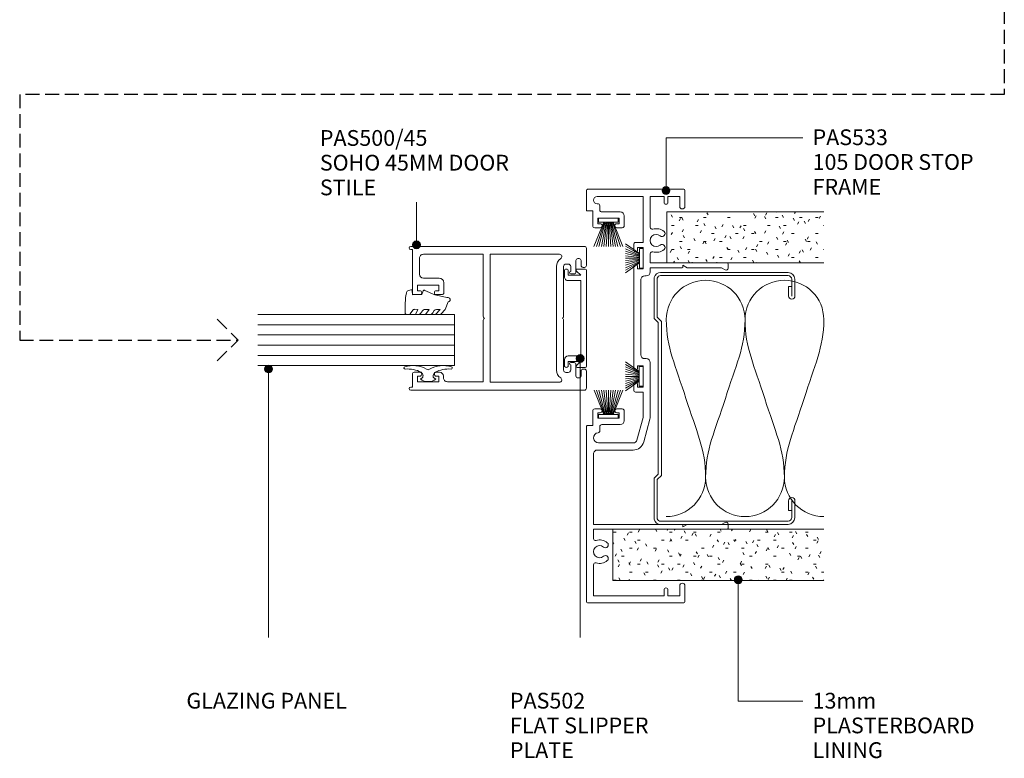
# Model space of a CAD drawing. Extents: x 759 to 1098, y 65 to 455.
# Drawn here: x 848 to 1098, y 65 to 253 of the extents above; entities that cross this region are included whole.
import ezdxf

# ---------------------------------------------------------------- set-up
doc = ezdxf.new("R2010")
doc.units = 0
doc.linetypes.add('Hidden', pattern=[5, 3.5, -1.5])
doc.layers.add('Potter', color=7, linetype='CONTINUOUS', lineweight=18)
doc.styles.add('Arial', font='arial.ttf', dxfattribs={"height": 4})

# ---------------------------------------------------------------- blocks, each defined once
blk = doc.blocks.new('PAS_533 - PAS_533-446810-8_75MM DOOR _ SLIDER SYSTEM JAMBS')
at = {"layer": 'Potter', "lineweight": 9}
for p, q in [((-6.64, 0), (-51.14, 0)), ((-51.44, -0.3), (-51.44, -24.7)), ((-49.64, -19.7), (-49.64, -1.8)), ((-49.64, -1.8), (-41.78, -1.8)), ((-35.1, -1.8), (-32.74, -1.8)), ((-32.74, -1.8), (-32.74, -6.71)), ((-31.54, -24.3), (-31.54, -1.8)), ((-31.54, -1.8), (-13.64, -1.8)), ((-6.44, -1.6), (-6.44, -0.2)), ((-2.69, -1.6), (-6.44, -1.6)), ((-2.19, -3.5), (-2.19, -2.1)), ((43.81, -2.1), (43.81, -3.5)), ((48.06, -1.6), (44.31, -1.6)), ((48.06, -0.2), (48.06, -1.6)), ((53.26, 0), (48.26, 0)), ((53.56, -24.7), (53.56, -0.3)), ((-12.64, -2.8), (-12.64, -11.86)), ((-10.84, -11.86), (-10.84, -3.1)), ((-7.75, -3.4), (-6.69, -3.4)), ((-6.19, -3.9), (-6.19, -8.6)), ((-4.59, -8.3), (-4.59, -2.9)), ((-4.59, -2.9), (-3.19, -2.9)), ((-3.19, -2.9), (-3.19, -3.5)), ((44.81, -3.5), (44.81, -2.9)), ((44.81, -2.9), (46.21, -2.9)), ((46.21, -2.9), (46.21, -8.3)), ((47.81, -8.6), (47.81, -3.9)), ((48.31, -3.4), (49.37, -3.4)), ((51.76, -2.75), (51.76, -14.4)), ((-32.74, -6.71), (-32.74, -24.5)), ((-5.19, -9.6), (-2.69, -9.6)), ((-3.19, -8.3), (-4.59, -8.3)), ((-3.19, -7.7), (-3.19, -8.3)), ((-2.19, -9.1), (-2.19, -7.7)), ((43.81, -7.7), (43.81, -9.1)), ((44.31, -9.6), (46.81, -9.6)), ((44.81, -8.3), (44.81, -7.7)), ((46.21, -8.3), (44.81, -8.3)), ((3.96, -12), (2.56, -12)), ((33.96, -12), (8.16, -12)), ((39.56, -12), (38.16, -12)), ((-10.56, -14.57), (-4.82, -16.1)), ((-4.35, -14.37), (-10.1, -12.83)), ((2.06, -14.4), (-4.1, -14.4)), ((2.06, -12.5), (2.06, -14.4)), ((3.36, -14.4), (3.36, -13)), ((3.36, -13), (3.96, -13)), ((8.76, -14.4), (3.36, -14.4)), ((8.16, -13), (8.76, -13)), ((8.76, -13), (8.76, -14.4)), ((10.56, -15.2), (10.56, -14.8)), ((11.56, -13.8), (30.56, -13.8)), ((31.56, -14.8), (31.56, -15.2)), ((33.36, -14.4), (33.36, -13)), ((33.36, -13), (33.96, -13)), ((38.76, -14.4), (33.36, -14.4)), ((38.16, -13), (38.76, -13)), ((38.76, -13), (38.76, -14.4)), ((40.06, -14.4), (40.06, -12.5)), ((51.76, -14.4), (40.06, -14.4)), ((-4.1, -16.2), (9.56, -16.2)), ((32.56, -16.2), (33.66, -16.2)), ((33.66, -16.2), (33.66, -24.3)), ((34.86, -16.2), (37.22, -16.2)), ((34.86, -20.44), (34.86, -16.2)), ((43.9, -16.2), (51.76, -16.2)), ((51.76, -16.2), (51.76, -19.7)), ((-48.14, -19.7), (-49.64, -19.7)), ((51.76, -19.7), (50.26, -19.7)), ((-49.64, -23.7), (-49.64, -20.7)), ((-49.64, -20.7), (-48.14, -20.7)), ((34.86, -24.5), (34.86, -20.44)), ((50.26, -20.7), (51.76, -20.7)), ((51.76, -20.7), (51.76, -23.7)), ((-51.14, -25), (-47.09, -25)), ((-47.09, -23.7), (-49.64, -23.7)), ((-32.74, -24.5), (-32.74, -35.8)), ((-31.54, -25.54), (-32.14, -24.5)), ((-32.14, -24.5), (-31.74, -24.5)), ((34.26, -24.5), (33.66, -25.54)), ((33.86, -24.5), (34.26, -24.5)), ((34.86, -35.8), (34.86, -24.5)), ((51.76, -23.7), (49.21, -23.7)), ((-31.54, -34.33), (-31.54, -25.54)), ((33.66, -25.54), (33.66, -34.33)), ((49.21, -25), (53.26, -25)), ((-31.01, -35.25), (-31.54, -34.33)), ((33.66, -34.33), (33.13, -35.25)), ((-32.54, -36), (-31.44, -36)), ((33.56, -36), (34.66, -36))]:
    blk.add_line(p, q, dxfattribs=at)
for centre, radius, start, end in [((-51.14, -0.3), 0.3, 90, 180), ((-41.78, -2.3), 0.5, 342.5424, 90), ((-38.44, -3.35), 3, 162.5424, 220.6906), ((-38.44, -3.35), 1.55, 319.3094, 220.6906), ((-38.44, -3.35), 3, 319.3094, 17.4576), ((-35.1, -2.3), 0.5, 90, 197.4576), ((-13.64, -2.8), 1, 360, 90), ((-9.54, -3.1), 1.3, 6.3794, 180), ((-6.64, -0.2), 0.2, 360, 90), ((-2.69, -2.1), 0.5, 360, 90), ((44.31, -2.1), 0.5, 90, 180), ((48.26, -0.2), 0.2, 90, 180), ((50.81, -2.75), 0.946, 360, 180), ((53.26, -0.3), 0.3, 360, 90), ((-40.17, -4.83), 0.725, 220.6906, 40.6906), ((-36.72, -4.83), 0.725, 139.3094, 319.3094), ((-7.75, -2.9), 0.5, 186.3794, 270), ((-6.69, -3.9), 0.5, 360, 90), ((-2.69, -3.5), 0.5, 180, 360), ((44.31, -3.5), 0.5, 180, 360), ((48.31, -3.9), 0.5, 90, 180), ((49.37, -2.9), 0.5, 270, 6.3794), ((-2.69, -7.7), 0.5, 360, 180), ((44.31, -7.7), 0.5, 360, 180), ((-5.19, -8.6), 1, 180, 270), ((-2.69, -9.1), 0.5, 270, 360), ((44.31, -9.1), 0.5, 180, 270), ((46.81, -8.6), 1, 270, 360), ((-9.84, -11.86), 2.8, 180, 255.0005), ((-9.84, -11.86), 1, 180, 255.0005), ((2.56, -12.5), 0.5, 90, 180), ((3.96, -12.5), 0.5, 270, 90), ((8.16, -12.5), 0.5, 90, 270), ((33.96, -12.5), 0.5, 270, 90), ((38.16, -12.5), 0.5, 90, 270), ((39.56, -12.5), 0.5, 360, 90), ((-4.1, -13.4), 1, 255.0005, 270), ((11.56, -14.8), 1, 90, 180), ((30.56, -14.8), 1, 360, 90), ((-4.1, -13.4), 2.8, 255.0005, 270), ((9.56, -15.2), 1, 270, 360), ((32.56, -15.2), 1, 180, 270), ((37.22, -16.7), 0.5, 342.5424, 90), ((40.56, -17.75), 3, 162.5424, 220.6906), ((40.56, -17.75), 1.55, 319.3094, 220.6906), ((40.56, -17.75), 3, 319.3094, 17.4576), ((43.9, -16.7), 0.5, 90, 197.4576), ((-48.14, -20.2), 0.5, 270, 90), ((38.83, -19.23), 0.725, 220.6906, 40.6906), ((42.28, -19.23), 0.725, 139.3094, 319.3094), ((50.26, -20.2), 0.5, 90, 270), ((-51.14, -24.7), 0.3, 180, 270), ((-47.09, -24.35), 0.65, 270, 90), ((-31.74, -24.3), 0.2, 270, 360), ((33.86, -24.3), 0.2, 180, 270), ((49.21, -24.35), 0.65, 90, 270), ((53.26, -24.7), 0.3, 270, 360), ((-32.54, -35.8), 0.2, 180, 270), ((-31.44, -35.5), 0.5, 270, 30), ((33.56, -35.5), 0.5, 150, 270), ((34.66, -35.8), 0.2, 270, 360)]:
    blk.add_arc(centre, radius, start, end, dxfattribs=at)
blk = doc.blocks.new('PAS_502 - PAS_502-465099-8_75MM DOOR _ SLIDER SYSTEM JAMBS')
at = {"layer": 'Potter', "lineweight": 9}
for p, q in [((-12.5, 3.25), (-12.5, 5.3)), ((-12.2, 5.6), (12.2, 5.6)), ((12.5, 5.3), (12.5, 3.25)), ((-10.95, 4.2), (-11.97, 3.06)), ((-10.95, 1), (-10.95, 4.2)), ((9.55, 4.2), (-9.55, 4.2)), ((-9.55, 4.2), (-9.55, 1)), ((9.55, 1), (9.55, 4.2)), ((11.97, 3.06), (10.95, 4.2)), ((10.95, 4.2), (10.95, 1)), ((-12, 1), (-10.95, 1)), ((-10.55, 0), (-12, 0)), ((12, 0), (10.55, 0)), ((10.95, 1), (12, 1))]:
    blk.add_line(p, q, dxfattribs=at)
for centre, radius, start, end in [((-12.2, 5.3), 0.3, 90, 180), ((12.2, 5.3), 0.3, 0, 90), ((-12.2, 3.25), 0.3, 180, 321.4644), ((12.2, 3.25), 0.3, 218.5356, 0), ((-12, 0.5), 0.5, 90, 270), ((-10.55, 1), 1, 270, 0), ((10.55, 1), 1, 180, 270), ((12, 0.5), 0.5, 270, 90)]:
    blk.add_arc(centre, radius, start, end, dxfattribs=at)
blk = doc.blocks.new('PAS_BRUSH SEAL_UNIVERSAL - PAS_BRUSH SEAL 5-1563566-8_75MM DOOR _ SLIDER SYSTEM JAMBS')
at = {"layer": 'Potter', "lineweight": 9}
for p, q in [((-7.65, -30.4), (-4.13, -32.87)), ((-7.65, -31.04), (-4.13, -33.08)), ((-7.65, -31.66), (-4.13, -33.28)), ((-7.65, -32.27), (-4.13, -33.48)), ((-4.13, -31.58), (-3.13, -31.58)), ((-4.13, -36.58), (-4.13, -31.58)), ((-4.13, -36.58), (-4.13, -31.58)), ((-3.13, -31.58), (-3.13, -36.58)), ((-7.65, -32.88), (-4.13, -33.68)), ((-7.65, -33.48), (-4.13, -33.88)), ((-4.13, -34.08), (-7.65, -34.08)), ((-7.65, -34.68), (-4.13, -34.28)), ((-7.65, -35.28), (-4.13, -34.48)), ((-7.65, -35.88), (-4.13, -34.68)), ((-7.65, -36.49), (-4.13, -34.88)), ((-7.65, -37.11), (-4.13, -35.08)), ((-7.65, -37.75), (-4.13, -35.29)), ((-3.13, -36.58), (-4.13, -36.58))]:
    blk.add_line(p, q, dxfattribs=at)
blk = doc.blocks.new('PAS_BRUSH SEAL_UNIVERSAL - PAS_BRUSH SEAL 5-1563501-8_75MM DOOR _ SLIDER SYSTEM JAMBS')
at = {"layer": 'Potter', "lineweight": 9}
for p, q in [((-7.65, -30.4), (-1.5, -32.87)), ((-7.65, -31.04), (-1.5, -33.08)), ((-7.65, -31.66), (-1.5, -33.28)), ((-7.65, -32.27), (-1.5, -33.48)), ((-1.5, -31.58), (-0.5, -31.58)), ((-1.5, -36.58), (-1.5, -31.58)), ((-1.5, -36.58), (-1.5, -31.58)), ((-0.5, -31.58), (-0.5, -36.58)), ((-7.65, -32.88), (-1.5, -33.68)), ((-7.65, -33.48), (-1.5, -33.88)), ((-1.5, -34.08), (-7.65, -34.08)), ((-7.65, -34.68), (-1.5, -34.28)), ((-7.65, -35.28), (-1.5, -34.48)), ((-7.65, -35.88), (-1.5, -34.68)), ((-7.65, -36.49), (-1.5, -34.88)), ((-7.65, -37.11), (-1.5, -35.08)), ((-7.65, -37.75), (-1.5, -35.29)), ((-0.5, -36.58), (-1.5, -36.58))]:
    blk.add_line(p, q, dxfattribs=at)
blk = doc.blocks.new('PAS_BRUSH SEAL_UNIVERSAL - PAS_BRUSH SEAL 5-1563535-8_75MM DOOR _ SLIDER SYSTEM JAMBS')
at = {"layer": 'Potter', "lineweight": 9}
for p, q in [((-7.65, -30.4), (-4.09, -32.87)), ((-7.65, -31.04), (-4.09, -33.08)), ((-7.65, -31.66), (-4.09, -33.28)), ((-7.65, -32.27), (-4.09, -33.48)), ((-4.09, -31.58), (-3.09, -31.58)), ((-4.09, -36.58), (-4.09, -31.58)), ((-4.09, -36.58), (-4.09, -31.58)), ((-3.09, -31.58), (-3.09, -36.58)), ((-7.65, -32.88), (-4.09, -33.68)), ((-7.65, -33.48), (-4.09, -33.88)), ((-4.09, -34.08), (-7.65, -34.08)), ((-7.65, -34.68), (-4.09, -34.28)), ((-7.65, -35.28), (-4.09, -34.48)), ((-7.65, -35.88), (-4.09, -34.68)), ((-7.65, -36.49), (-4.09, -34.88)), ((-7.65, -37.11), (-4.09, -35.08)), ((-7.65, -37.75), (-4.09, -35.29)), ((-3.09, -36.58), (-4.09, -36.58))]:
    blk.add_line(p, q, dxfattribs=at)
blk = doc.blocks.new('USG 64mm Steel Stud Profile - USG 64mm Steel Stud Profile-184989-8_75MM DOOR _ SLIDER SYSTEM JAMBS')
at = {"layer": 'Potter', "lineweight": 9}
for p, q in [((-32, -1.72), (-32, -34.11)), ((-31.2, -1.72), (-31.2, -34.07)), ((-30.68, -0.08), (-20.27, -0.08)), ((-20.6, -0.88), (-30.58, -0.88)), ((-19.57, -1.91), (-20.6, -0.88)), ((-19.24, -1.11), (-20.27, -0.08)), ((19.57, -1.91), (-19.57, -1.91)), ((-19.24, -1.11), (19.24, -1.11)), ((19.24, -1.11), (20.27, -0.08)), ((20.6, -0.88), (19.57, -1.91)), ((30.68, -0.08), (20.27, -0.08)), ((30.58, -0.88), (20.6, -0.88)), ((31.2, -34.07), (31.2, -1.72)), ((32, -1.72), (32, -34.11)), ((-28.43, -34.22), (-25.99, -34.22)), ((-28.43, -34.22), (-28.43, -35.02)), ((25.99, -34.22), (28.43, -34.22)), ((28.43, -34.22), (28.43, -35.02)), ((-30.28, -35.82), (-25.99, -35.82)), ((-25.99, -35.02), (-30.25, -35.02)), ((25.99, -35.02), (30.25, -35.02)), ((25.99, -35.82), (30.28, -35.82))]:
    blk.add_line(p, q, dxfattribs=at)
for centre, radius, start, end in [((-30.32, -1.72), 1.68, 102.1871, 180), ((-30.32, -1.72), 0.876, 106.8844, 180), ((30.32, -1.72), 0.876, 0, 73.1156), ((30.32, -1.72), 1.68, 360, 77.8129), ((-30.13, -33.94), 1.88, 185.1445, 265.1975), ((-30.13, -33.94), 1.08, 186.7885, 263.663), ((-25.99, -35.02), 0.8, 270, 90), ((25.99, -35.02), 0.8, 90, 270), ((30.13, -33.94), 1.08, 276.337, 353.2115), ((30.13, -33.94), 1.88, 274.8025, 354.8555)]:
    blk.add_arc(centre, radius, start, end, dxfattribs=at)
blk = doc.blocks.new('PAS_Plasterboard - 13mm-1234725-8_75MM DOOR _ SLIDER SYSTEM JAMBS')
at = {"layer": 'Potter', "lineweight": 9}
h = blk.add_hatch(dxfattribs=at)
h.set_pattern_fill('FP_1', color=256, style=0)
h.set_pattern_definition([(270, (-203.928, 1012.385), (2.032, -8.128), [0.671, -5.425, 0.671, -5.425, -32.512]), (270, (-203.928, 1012.385), (2.032, -8.128), [-12.192, 0.671, -11.521, 0.671, -5.425, -14.224]), (270, (-203.928, 1012.385), (2.032, -8.128), [-30.48, 0.671, -3.393, 0.671, -9.489]), (30, (-202.912, 1009.337), (6.0230545, 5.8237636), [0.671, -5.425, 0.671, -5.425, -32.512]), (30, (-202.912, 1009.337), (6.0230545, 5.8237636), [-12.192, 0.671, -11.521, 0.671, -5.425, -14.224]), (30, (-202.912, 1009.337), (6.0230545, 5.8237636), [-30.48, 0.671, -3.393, 0.671, -9.489]), (150, (-198.848, 1008.321), (-8.0550545, 2.3042364), [0.671, -5.425, 0.671, -5.425, -32.512]), (150, (-198.848, 1008.321), (-8.0550545, 2.3042364), [-12.192, 0.671, -11.521, 0.671, -5.425, -14.224]), (150, (-198.848, 1008.321), (-8.0550545, 2.3042364), [-30.48, 0.671, -3.393, 0.671, -9.489])])
h.paths.add_polyline_path([(-13, -39.82), (0, -39.82), (0, 0), (-13, 0)], flags=0)
at = {"layer": 'Potter'}
for p, q in [((-13, 0), (-13, -39.82)), ((-13, 0), (-13, -39.82)), ((0, 0), (-13, 0)), ((0, 0), (-6.5, 0)), ((0, -39.82), (0, 0)), ((0, 0), (0, -39.82))]:
    blk.add_line(p, q, dxfattribs=at)
blk = doc.blocks.new('PAS_Plasterboard - 13mm-1234726-8_75MM DOOR _ SLIDER SYSTEM JAMBS')
at = {"layer": 'Potter', "lineweight": 9}
h = blk.add_hatch(dxfattribs=at)
h.set_pattern_fill('FP_2', color=256, style=0)
h.set_pattern_definition([(270, (-123.328, 998.651), (2.032, -8.128), [0.671, -5.425, 0.671, -5.425, -32.512]), (270, (-123.328, 998.651), (2.032, -8.128), [-12.192, 0.671, -11.521, 0.671, -5.425, -14.224]), (270, (-123.328, 998.651), (2.032, -8.128), [-30.48, 0.671, -3.393, 0.671, -9.489]), (30, (-122.312, 995.603), (6.0230545, 5.8237636), [0.671, -5.425, 0.671, -5.425, -32.512]), (30, (-122.312, 995.603), (6.0230545, 5.8237636), [-12.192, 0.671, -11.521, 0.671, -5.425, -14.224]), (30, (-122.312, 995.603), (6.0230545, 5.8237636), [-30.48, 0.671, -3.393, 0.671, -9.489]), (150, (-118.248, 994.587), (-8.0550545, 2.3042364), [0.671, -5.425, 0.671, -5.425, -32.512]), (150, (-118.248, 994.587), (-8.0550545, 2.3042364), [-12.192, 0.671, -11.521, 0.671, -5.425, -14.224]), (150, (-118.248, 994.587), (-8.0550545, 2.3042364), [-30.48, 0.671, -3.393, 0.671, -9.489])])
h.paths.add_polyline_path([(-13, -53.56), (0, -53.56), (0, 0), (-13, 0)], flags=0)
at = {"layer": 'Potter'}
for p, q in [((-13, 0), (-13, -53.56)), ((-13, 0), (-13, -53.56)), ((0, 0), (-13, 0)), ((0, 0), (-6.5, 0)), ((0, -53.56), (0, 0)), ((0, 0), (0, -53.56))]:
    blk.add_line(p, q, dxfattribs=at)
blk = doc.blocks.new('PAS_INSULATION - 60mm Insulation-1100334-8_75MM DOOR _ SLIDER SYSTEM JAMBS')
at = {"layer": 'Potter', "lineweight": 9}
for centre, start, end in [((10, 20), 90, 180), ((10, 20), 360, 90), ((30, 20), 90, 180), ((30, 20), 360, 90), ((0, -20), 270, 360), ((20, -20), 180, 270), ((20, -20), 270, 360), ((40, -20), 180, 270)]:
    blk.add_arc(centre, 10, start, end, dxfattribs=at)
for points in [[(0, 20), (0, 12.94), (2.39, 8.29), (5, 0)], [(20, 20), (20, 12.94), (17.61, 8.29), (15, 0)], [(20, 20), (20, 12.94), (22.39, 8.29), (25, 0)], [(40, 20), (40, 12.94), (37.61, 8.29), (35, 0)], [(10, -20), (10, -12.94), (7.61, -8.29), (5, 0)], [(10, -20), (10, -12.94), (12.39, -8.29), (15, 0)], [(30, -20), (30, -12.94), (27.61, -8.29), (25, 0)], [(30, -20), (30, -12.94), (32.39, -8.29), (35, 0)]]:
    blk.add_open_spline(points, degree=3, dxfattribs=at)
blk = doc.blocks.new('PAS_500-45 - PAS_500-45-1610659-8_75MM DOOR _ SLIDER SYSTEM JAMBS')
at = {"layer": 'Potter', "lineweight": 9}
for p, q in [((-18.25, -26.38), (-18.25, -0.4)), ((-17.45, -0.4), (-17.45, -0.8)), ((-17.45, -0.8), (-14.2, -0.8)), ((-16.1, -2.1), (-16.1, -7.5)), ((-14.7, -2.1), (-16.1, -2.1)), ((-14.7, -2.7), (-14.7, -2.1)), ((-13.7, -1.3), (-13.7, -2.7)), ((6, -2.7), (6, -1.3)), ((6.5, -0.8), (17.45, -0.8)), ((7, -2.1), (7, -2.7)), ((8.4, -2.1), (7, -2.1)), ((8.4, -7.5), (8.4, -2.1)), ((17.45, -0.8), (17.45, -0.4)), ((18.25, -0.4), (18.25, -27.92)), ((10.2, -3.6), (10.2, -7.6)), ((15.25, -2.6), (11.2, -2.6)), ((16.25, -18.8), (16.25, -3.6)), ((-16.1, -7.5), (-14.7, -7.5)), ((-14.7, -7.5), (-14.7, -6.9)), ((-13.7, -6.9), (-13.7, -7.7)), ((6, -8.3), (6, -6.9)), ((7, -6.9), (7, -7.5)), ((-16.1, -9.7), (-16.1, -18.8)), ((-14.7, -8.7), (-15.09, -8.7)), ((9, -8.8), (6.5, -8.8)), ((7, -7.5), (8.4, -7.5)), ((-16.1, -18.8), (-0.51, -18.8)), ((-0.15, -18.95), (0, -19.1)), ((0, -19.1), (0.15, -18.95)), ((0.51, -18.8), (16.25, -18.8)), ((-16.25, -20.6), (-16.25, -35.67)), ((16.25, -20.6), (-16.25, -20.6)), ((16.25, -38.14), (16.25, -20.6)), ((-18.25, -44.5), (-18.25, -26.38)), ((18.25, -27.92), (18.25, -44.5)), ((-16.25, -35.67), (-16.25, -38.14)), ((-13.15, -37.4), (0, -37.4)), ((0, -37.4), (13.15, -37.4)), ((-13.75, -39.8), (-13.75, -40.4)), ((-0.51, -39.2), (-13.15, -39.2)), ((0, -38.9), (-0.15, -39.05)), ((0.15, -39.05), (0, -38.9)), ((13.15, -39.2), (0.51, -39.2)), ((13.75, -40.4), (13.75, -39.8)), ((-11.75, -42.35), (-14.65, -42.35)), ((-13.15, -41), (-11.85, -41)), ((-11.25, -41), (-11.25, -41.85)), ((11.25, -41.85), (11.25, -41)), ((14.65, -42.35), (11.75, -42.35)), ((11.85, -41), (13.15, -41)), ((-15.15, -42.85), (-15.15, -43.15)), ((-14.65, -43.65), (-13.4, -43.65)), ((-12.9, -44.15), (-12.9, -44.5)), ((12.9, -44.5), (12.9, -44.15)), ((13.4, -43.65), (14.65, -43.65)), ((15.15, -43.15), (15.15, -42.85)), ((-13.4, -45), (-17.75, -45)), ((17.75, -45), (13.4, -45))]:
    blk.add_line(p, q, dxfattribs=at)
for centre, radius, start, end in [((-17.85, -0.4), 0.4, 360, 180), ((-14.2, -1.3), 0.5, 0, 89.9957), ((6.5, -1.3), 0.5, 90, 180), ((17.85, -0.4), 0.4, 0, 180), ((-14.2, -2.7), 0.5, 180, 359.9922), ((6.5, -2.7), 0.5, 180, 0), ((11.2, -3.6), 1, 90, 180), ((15.25, -3.6), 1, 360, 90), ((-14.2, -6.9), 0.5, 0, 179.9922), ((6.5, -6.9), 0.5, 0, 180), ((-15.1, -9.7), 1, 89.402, 180), ((-14.7, -7.7), 1, 270, 359.9922), ((6.5, -8.3), 0.5, 180, 270), ((9, -7.6), 1.2, 270, 0), ((-0.51, -19.3), 0.5, 45, 90), ((0.51, -19.3), 0.5, 90, 135), ((-13.15, -39.8), 2.4, 90, 146.4427), ((13.15, -39.8), 2.4, 33.5573, 90), ((-15.65, -38.14), 0.6, 180, 326.4427), ((-13.15, -39.8), 0.6, 90, 180), ((-0.51, -38.7), 0.5, 270, 315), ((0.51, -38.7), 0.5, 225, 270), ((13.15, -39.8), 0.6, 0, 90), ((15.65, -38.14), 0.6, 213.5573, 0), ((-14.65, -42.85), 0.5, 90, 180), ((-13.15, -40.4), 0.6, 180, 270), ((-11.55, -41), 0.3, 0, 180), ((-11.75, -41.85), 0.5, 270, 0), ((11.55, -41), 0.3, 360, 180), ((11.75, -41.85), 0.5, 180, 270), ((13.15, -40.4), 0.6, 270, 0), ((14.65, -42.85), 0.5, 0, 90), ((-17.75, -44.5), 0.5, 180, 270), ((-14.65, -43.15), 0.5, 180, 270), ((-13.4, -44.15), 0.5, 0, 90), ((-13.4, -44.5), 0.5, 270, 0), ((13.4, -44.15), 0.5, 90, 180), ((13.4, -44.5), 0.5, 180, 270), ((14.65, -43.15), 0.5, 270, 0), ((17.75, -44.5), 0.5, 270, 0)]:
    blk.add_arc(centre, radius, start, end, dxfattribs=at)
blk = doc.blocks.new('PAS_Glazing Panel - Potters Glazing Panel 13mm-1600920-8_75MM DOOR _ SLIDER SYSTEM JAMBS')
at = {"layer": 'Potter'}
for p, q in [((-13, 0), (-13, -50)), ((0, 0), (-13, 0)), ((0, 0), (0, -50))]:
    blk.add_line(p, q, dxfattribs=at)
at = {"layer": 'Potter', "lineweight": 9}
for p, q in [((-10.4, 0), (-10.4, -50)), ((-7.8, 0), (-7.8, -50)), ((-5.2, 0), (-5.2, -50)), ((-2.6, 0), (-2.6, -50))]:
    blk.add_line(p, q, dxfattribs=at)
blk = doc.blocks.new('PAS_Rubber Seal 3 - PAS_Rubber Seal 2-471764-8_75MM DOOR _ SLIDER SYSTEM JAMBS')
at = {"layer": 'Potter', "lineweight": 9}
for p, q in [((-2, 1.46), (-2.18, 1.57)), ((-1.29, 1.3), (-1.57, 1.3)), ((-0.65, 1.94), (-1.09, 1.39)), ((-2.18, -1.57), (-2, -1.46)), ((-1.57, -1.3), (-1.29, -1.3)), ((-1.09, -1.39), (-0.65, -1.94))]:
    blk.add_line(p, q, dxfattribs=at)
for centre, radius, start, end in [((3.4, 3.88), 7.47, 164.0314, 208.0734), ((-3.5, 5.85), 0.299, 355.2228, 164.0314), ((4.3, 5.2), 7.53, 175.2228, 207.1791), ((-3.56, 0), 0.518, 0, 44.7315), ((-3.56, 0), 0.518, 315.2685, 360), ((-1.85, 2.14), 0.66, 214.8596, 240.0723), ((-1.57, 1.94), 0.648, 228.2892, 270), ((-1.29, 1.56), 0.259, 270, 321.3402), ((-2.62, 0.21), 2.62, 355.4591, 41.4108), ((3.4, -3.88), 7.47, 151.9266, 195.9686), ((4.3, -5.2), 7.53, 152.8209, 184.7772), ((-1.85, -2.14), 0.66, 119.9277, 145.1404), ((-1.57, -1.94), 0.648, 90, 131.7108), ((-1.29, -1.56), 0.259, 38.6598, 90), ((-2.62, -0.21), 2.62, 318.5892, 4.5409), ((-3.5, -5.85), 0.299, 195.9686, 4.7772)]:
    blk.add_arc(centre, radius, start, end, dxfattribs=at)
blk = doc.blocks.new('PAS_Rubber Seal 1 - PAS_Rubber Seal-1636020-8_75MM DOOR _ SLIDER SYSTEM JAMBS')
at = {"layer": 'Potter', "lineweight": 9}
for p, q in [((-6.85, 2.09), (-6.85, 2.83)), ((-6.5, 3.11), (-3.92, 3.13)), ((-6.85, -0.17), (-6.85, 0.5)), ((-6.85, 0.5), (-5.57, -0.07)), ((-5.79, 1.19), (-6.71, 1.83)), ((-5.57, -0.07), (-5.56, 0.79)), ((-0.82, 1.39), (-1.87, 1.33)), ((-1.87, 1.33), (-1.8, -1.07)), ((-0.87, 2.49), (-0.61, 1.7)), ((-6.85, -3.09), (-6.85, -2.03)), ((-6.85, -2.03), (-5.56, -2.94)), ((-5.97, -1.26), (-6.62, -0.74)), ((-5.56, -2.94), (-5.56, -1.86)), ((-0.73, -1.82), (-1.85, -4.38)), ((-1.8, -1.07), (-0.85, -1.44)), ((-6.85, -5.39), (-6.85, -4.53)), ((-6.85, -4.53), (-5.56, -5.75)), ((-5.87, -4.23), (-6.42, -3.85)), ((-5.56, -5.75), (-5.56, -4.78)), ((-5.57, -7.01), (-6.66, -5.98)), ((-5.57, -7.01), (-3.67, -7.75))]:
    blk.add_line(p, q, dxfattribs=at)
for centre, radius, start, end in [((-6.56, 2.83), 0.288, 77.0634, 180), ((-4.89, -16), 19.16, 79.5885, 87.0687), ((-1.39, 2.28), 0.558, 21.6437, 94.3702), ((-6.61, 2.05), 0.246, 170.7653, 246.0056), ((-5.89, 0.87), 0.334, 345.6707, 73.3045), ((-0.84, 1.63), 0.24, 274.1514, 18.4432), ((-6.21, -0.24), 0.645, 173.9267, 230.597), ((-6.38, -1.97), 0.824, 7.891, 59.9378), ((-0.95, -1.68), 0.26, 326.5573, 68.7587), ((-6.01, -3.11), 0.839, 178.3119, 240.9506), ((-6.4, -4.89), 0.849, 7.4556, 51.377), ((-28.73, 0.15), 27.26, 343.8096, 350.4285), ((-6.14, -5.49), 0.718, 171.7205, 223.5229), ((-3.09, -7.68), 0.583, 187.1015, 22.8253)]:
    blk.add_arc(centre, radius, start, end, dxfattribs=at)

msp = doc.modelspace()

# ---------------------------------------------------------------- hatches: boundary and pattern name
at = {"layer": 'Potter'}
h = msp.add_hatch(color=256, dxfattribs=at)
edge = h.paths.add_edge_path(flags=0)
edge.add_arc((1012.15, 209.29), 1, 0, 360)
h = msp.add_hatch(color=256, dxfattribs=at)
edge = h.paths.add_edge_path(flags=0)
edge.add_arc((948.79, 195.53), 1, 0, 360)
h = msp.add_hatch(color=256, dxfattribs=at)
edge = h.paths.add_edge_path(flags=0)
edge.add_arc((990.36, 166.67), 1, 0, 360)
h = msp.add_hatch(color=256, dxfattribs=at)
edge = h.paths.add_edge_path(flags=0)
edge.add_arc((911.24, 164.01), 1, 0, 360)
h = msp.add_hatch(color=256, dxfattribs=at)
edge = h.paths.add_edge_path(flags=0)
edge.add_arc((1030.5, 110.5), 1, 0, 360)

# ---------------------------------------------------------------- linework, layer by layer
at = {"layer": 'Potter', "linetype": 'Hidden', "lineweight": 25}
for p, q in [((1098.04, 370.1), (1098.04, 233.73)), ((1098.04, 233.73), (848.04, 233.73)), ((848.04, 233.73), (848.04, 171.35)), ((898.17, 176.66), (903.48, 171.35)), ((848.04, 171.35), (903.48, 171.35)), ((898.17, 166.05), (903.48, 171.35))]:
    msp.add_line(p, q, dxfattribs=at)
at = {"layer": 'Potter', "lineweight": 9}
for p, q in [((1012.15, 222.7), (1046.89, 222.7)), ((1012.15, 209.29), (1012.15, 222.7)), ((948.79, 195.53), (948.79, 206.35)), ((990.36, 166.67), (990.36, 95.83)), ((911.24, 164.01), (911.24, 95.83)), ((1030.5, 110.5), (1030.5, 79.66)), ((1030.5, 79.66), (1046.89, 79.66))]:
    msp.add_line(p, q, dxfattribs=at)
for centre in [(1012.15, 209.29), (948.79, 195.53), (990.36, 166.67), (911.24, 164.01), (1030.5, 110.5)]:
    msp.add_circle(centre, 1, dxfattribs=at)

# ---------------------------------------------------------------- block references
at = {"layer": 'Potter'}
for name, p, rotation in [('PAS_533 - PAS_533-446810-8_75MM DOOR _ SLIDER SYSTEM JAMBS', (991.94, 156.07), 90), ('PAS_PLASTERBOARD - 13MM-1234725-8_75MM DOOR _ SLIDER SYSTEM JAMBS', (1012.38, 203.93), 90), ('PAS_BRUSH SEAL_UNIVERSAL - PAS_BRUSH SEAL 5-1563501-8_75MM DOOR _ SLIDER SYSTEM JAMBS', (963.46, 202.78), 90), ('PAS_500-45 - PAS_500-45-1610659-8_75MM DOOR _ SLIDER SYSTEM JAMBS', (946.94, 176.88), 90), ('PAS_502 - PAS_502-465099-8_75MM DOOR _ SLIDER SYSTEM JAMBS', (986.34, 176.88), 270), ('USG 64MM STEEL STUD PROFILE - USG 64MM STEEL STUD PROFILE-184989-8_75MM DOOR _ SLIDER SYSTEM JAMBS', (1009.06, 156.53), 90), ('PAS_RUBBER SEAL 1 - PAS_RUBBER SEAL-1636020-8_75MM DOOR _ SLIDER SYSTEM JAMBS', (949.08, 184.71), 89.8099746704102), ('PAS_GLAZING PANEL - POTTERS GLAZING PANEL 13MM-1600920-8_75MM DOOR _ SLIDER SYSTEM JAMBS', (958.48, 164.85), 270), ('PAS_RUBBER SEAL 3 - PAS_RUBBER SEAL 2-471764-8_75MM DOOR _ SLIDER SYSTEM JAMBS', (951.74, 160.78), 270), ('PAS_BRUSH SEAL_UNIVERSAL - PAS_BRUSH SEAL 5-1563501-8_75MM DOOR _ SLIDER SYSTEM JAMBS', (1031.62, 150.98), 270), ('PAS_PLASTERBOARD - 13MM-1234726-8_75MM DOOR _ SLIDER SYSTEM JAMBS', (998.65, 123.33), 90)]:
    msp.add_blockref(name, p, dxfattribs=dict(at, rotation=rotation))
for name, p in [('PAS_BRUSH SEAL_UNIVERSAL - PAS_BRUSH SEAL 5-1563535-8_75MM DOOR _ SLIDER SYSTEM JAMBS', (1009.47, 226.21)), ('PAS_INSULATION - 60MM INSULATION-1100334-8_75MM DOOR _ SLIDER SYSTEM JAMBS', (1012.21, 156.53)), ('PAS_BRUSH SEAL_UNIVERSAL - PAS_BRUSH SEAL 5-1563566-8_75MM DOOR _ SLIDER SYSTEM JAMBS', (1009.47, 196.21))]:
    msp.add_blockref(name, p, dxfattribs=at)

# ---------------------------------------------------------------- texts
at = {"layer": 'Potter', "lineweight": 9, "char_height": 4, "attachment_point": 1, "line_spacing_factor": 0.941778, "style": 'Arial'}
for s, insert, width in [('PAS500/45\\PSOHO 45MM DOOR\\PSTILE', (924.26, 224.66), 61.8496), ('PAS533\\P105 DOOR STOP\\PFRAME', (1049.37, 224.84), 52.8391), ('GLAZING PANEL', (890.38, 81.79), 53.035), ('PAS502\\PFLAT SLIPPER\\PPLATE', (972.52, 81.79), 45.7873), ('13mm\\PPLASTERBOARD\\PLINING', (1049.37, 81.79), 54.1123)]:
    msp.add_mtext(s, dxfattribs=dict(at, insert=insert, width=width))

doc.saveas('drawing.dxf')
